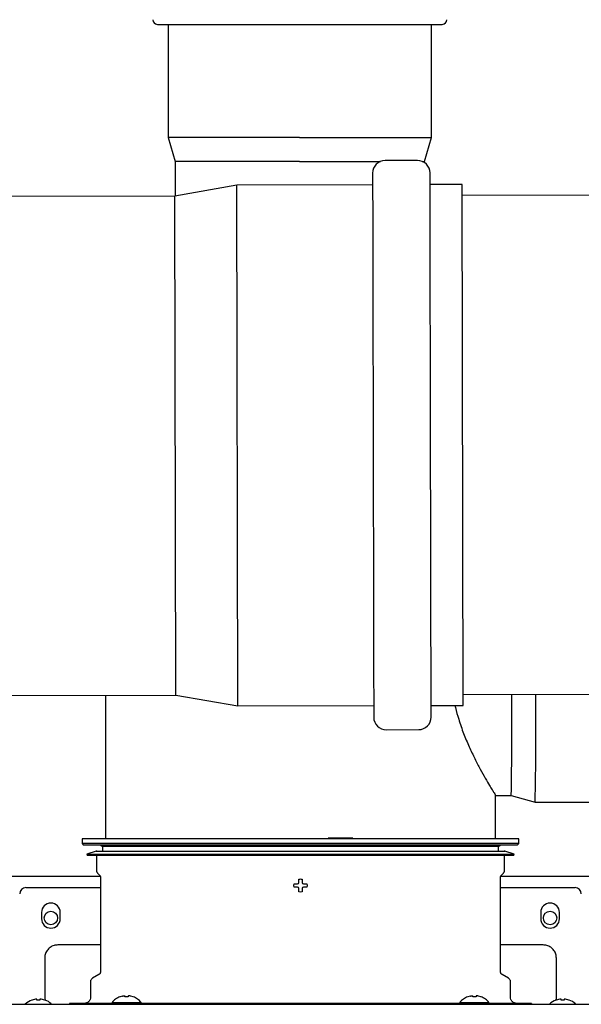
# Model space of a CAD drawing. Units: inches. Extents: x 0.4 to 16.6, y 0.2 to 10.8.
# Drawn here: x 12.4 to 12.7, y 6.8 to 7.4 of the extents above; entities that cross this region are included whole.
import ezdxf
from ezdxf.lldxf.tags import DXFTag

# ---------------------------------------------------------------- set-up
doc = ezdxf.new("R2010")
doc.units = ezdxf.units.IN
doc.header["$MEASUREMENT"] = 0
doc.layers.add('INTAKE', color=8, linetype='DOT2')
doc.layers.add('WH', color=7, linetype='Continuous')
tags = doc.linetypes.add('DOT2', pattern=[0.025, 0, -0.025]).pattern_tags.tags
tags[6:7] = [DXFTag(74, 4), DXFTag(75, 0), DXFTag(340, '0'), DXFTag(46, 1.0), DXFTag(50, 0.0), DXFTag(44, 0.0), DXFTag(45, 0.0)]
tags[4:5] = [DXFTag(74, 4), DXFTag(75, 0), DXFTag(340, '0'), DXFTag(46, 1.0), DXFTag(50, 0.0), DXFTag(44, 0.0), DXFTag(45, 0.0)]
tags = doc.linetypes.add('HIDDEN', pattern=[0.075, 0.05, -0.025]).pattern_tags.tags
tags[6:7] = [DXFTag(74, 4), DXFTag(75, 0), DXFTag(340, '0'), DXFTag(46, 1.0), DXFTag(50, 0.0), DXFTag(44, 0.0), DXFTag(45, 0.0)]
tags[4:5] = [DXFTag(74, 4), DXFTag(75, 0), DXFTag(340, '0'), DXFTag(46, 1.0), DXFTag(50, 0.0), DXFTag(44, 0.0), DXFTag(45, 0.0)]

msp = doc.modelspace()

# ---------------------------------------------------------------- linework, layer by layer
at = {"color": 7, "linetype": 'Continuous', "lineweight": 25}
for p, q in [((12.45312, 7.43526), (12.54272, 7.43526)), ((12.45991, 7.43526), (12.45991, 7.36384)), ((12.54272, 7.43526), (12.63285, 7.43526)), ((12.62605, 7.36384), (12.62605, 7.43526)), ((12.45991, 7.36384), (12.46424, 7.34873)), ((12.54274, 7.36384), (12.45991, 7.36384)), ((12.54274, 7.36384), (12.62605, 7.36384)), ((12.62172, 7.34873), (12.62605, 7.36384)), ((12.46424, 7.34873), (12.46424, 7.32689)), ((12.54276, 7.34873), (12.46424, 7.34873)), ((12.54276, 7.34873), (12.5939, 7.34873)), ((12.62023, 7.34873), (12.62172, 7.34873)), ((12.62172, 7.34792), (12.62172, 7.34873)), ((12.42037, 7.01181), (12.42037, 6.92117)), ((12.66643, 6.92117), (12.66643, 6.94856))]:
    msp.add_line(p, q, dxfattribs=at)
for centre, start, end in [((12.45312, 7.43821), 180, 270), ((12.63285, 7.43821), 270, 360)]:
    msp.add_arc(centre, 0.00295, start, end, dxfattribs=at)
at = {"layer": 'INTAKE', "linetype": 'HIDDEN', "lineweight": 25}
for p, q in [((12.61723, 7.34932), (12.59676, 7.34928)), ((12.50313, 7.33383), (12.46407, 7.32686)), ((12.58891, 7.33401), (12.50313, 7.33383)), ((12.5038, 7.00509), (12.50313, 7.33383)), ((12.64541, 7.33412), (12.62513, 7.33408)), ((12.64609, 7.00538), (12.64541, 7.33412)), ((13.50722, 7.329), (12.64542, 7.32723)), ((12.46407, 7.32686), (12.07793, 7.32607)), ((12.46472, 7.0119), (12.46407, 7.32686)), ((12.07857, 7.01111), (12.46472, 7.0119)), ((12.46472, 7.0119), (12.5038, 7.00509)), ((12.64607, 7.01227), (13.50787, 7.01404)), ((12.5038, 7.00509), (12.58959, 7.00527)), ((12.62581, 7.00534), (12.64609, 7.00538)), ((12.5975, 6.99003), (12.61797, 6.99007)), ((12.66643, 6.94856), (12.67637, 6.94856)), ((12.67637, 6.94856), (12.69147, 6.94423)), ((12.69147, 6.94423), (12.76289, 6.94423))]:
    msp.add_line(p, q, dxfattribs=at)
for centre, radius, start, end in [((12.59677, 7.3414), 0.00787, 90.1178, 180.1178), ((12.61725, 7.34145), 0.00787, 0.1178, 90.1178), ((9.85293, 7.00043), 2.82391, 358.94754, 0.24154), ((9.78468, 6.99865), 2.90729, 358.92741, 0.27026), ((12.59748, 6.9979), 0.00787, 180.1178, 270.1178), ((12.61795, 6.99794), 0.00787, 270.1178, 0.1178)]:
    msp.add_arc(centre, radius, start, end, dxfattribs=at)
for points, knots in [([(12.5889, 7.34116), (12.5889, 7.3412), (12.5889, 7.34131), (12.5889, 7.33948), (12.58891, 7.33587), (12.58892, 7.33048), (12.58894, 7.32357), (12.58895, 7.3153), (12.58897, 7.30594), (12.58899, 7.29561), (12.58902, 7.28438), (12.58904, 7.2722), (12.58907, 7.25895), (12.5891, 7.24458), (12.58913, 7.22907), (12.58916, 7.21264), (12.5892, 7.19551), (12.58924, 7.17793), (12.58927, 7.16017), (12.58931, 7.14251), (12.58934, 7.12523), (12.58938, 7.10859), (12.58941, 7.09283), (12.58944, 7.07813), (12.58947, 7.06473), (12.58949, 7.05248), (12.58951, 7.04529), (12.58952, 7.04169)], [0, 0, 0, 0, 0.022821, 0.065727, 0.108405, 0.150634, 0.192206, 0.232935, 0.272655, 0.3106, 0.348547, 0.386492, 0.42444, 0.46416, 0.504888, 0.54646, 0.588689, 0.631367, 0.674274, 0.71718, 0.759858, 0.802087, 0.843659, 0.884388, 0.924108, 0.962053, 1, 1, 1, 1]), ([(12.62574, 7.04177), (12.62573, 7.04537), (12.62571, 7.05256), (12.62569, 7.06481), (12.62566, 7.07821), (12.62563, 7.09291), (12.6256, 7.10867), (12.62556, 7.12531), (12.62553, 7.14259), (12.62549, 7.16025), (12.62546, 7.17801), (12.62542, 7.19559), (12.62538, 7.21272), (12.62535, 7.22914), (12.62532, 7.24466), (12.62529, 7.25902), (12.62526, 7.27227), (12.62524, 7.28445), (12.62521, 7.29568), (12.62519, 7.30601), (12.62517, 7.31538), (12.62516, 7.32365), (12.62514, 7.33056), (12.62513, 7.33595), (12.62512, 7.33956), (12.62512, 7.34138), (12.62512, 7.34127), (12.62512, 7.34123)], [0, 0, 0, 0, 0.037947, 0.075892, 0.115612, 0.156341, 0.197913, 0.240142, 0.28282, 0.325726, 0.368633, 0.411311, 0.45354, 0.495112, 0.53584, 0.57556, 0.613508, 0.651453, 0.6894, 0.727345, 0.767065, 0.807794, 0.849366, 0.891595, 0.934273, 0.977179, 1, 1, 1, 1]), ([(12.58952, 7.04169), (12.58952, 7.0383), (12.58954, 7.03152), (12.58955, 7.02265), (12.58957, 7.0148), (12.58958, 7.0082), (12.58959, 7.00304), (12.5896, 6.9996), (12.58961, 6.99791), (12.5896, 6.99806), (12.5896, 6.99811)], [0, 0, 0, 0, 0.125272, 0.250548, 0.381678, 0.516137, 0.653382, 0.792795, 0.93369, 1, 1, 1, 1]), ([(12.62583, 6.99819), (12.62583, 6.99814), (12.62583, 6.99799), (12.62582, 6.99968), (12.62582, 7.00311), (12.6258, 7.00827), (12.62579, 7.01487), (12.62577, 7.02273), (12.62576, 7.03159), (12.62574, 7.03838), (12.62574, 7.04177)], [0, 0, 0, 0, 0.06631, 0.207205, 0.346618, 0.483863, 0.618322, 0.749452, 0.874728, 1, 1, 1, 1]), ([(12.64093, 7.00537), (12.64102, 7.00489), (12.64162, 7.00188), (12.6434, 6.99584), (12.64626, 6.98747), (12.64978, 6.97915), (12.65339, 6.97161), (12.65689, 6.96495), (12.66009, 6.95925), (12.66259, 6.955), (12.66439, 6.952), (12.66558, 6.95005), (12.66631, 6.94882), (12.66638, 6.94867), (12.66641, 6.9486)], [0, 0, 0, 0, 0.014446, 0.090825, 0.192632, 0.294438, 0.396236, 0.498024, 0.599793, 0.701545, 0.77788, 0.854216, 0.930551, 1, 1, 1, 1])]:
    msp.add_open_spline(points, degree=3, knots=knots, dxfattribs=at)
at = {"layer": 'WH', "linetype": 'Continuous', "lineweight": 25}
for p, q in [((12.40561, 6.92117), (12.40561, 6.91821)), ((12.5434, 6.92117), (12.40561, 6.92117)), ((12.40561, 6.91821), (12.40659, 6.91723)), ((12.6812, 6.91821), (12.40561, 6.91821)), ((12.6812, 6.92117), (12.5434, 6.92117)), ((12.56086, 6.92176), (12.56702, 6.92176)), ((12.56702, 6.92176), (12.56702, 6.92117)), ((12.56702, 6.92176), (12.57647, 6.92176)), ((12.68021, 6.91723), (12.6812, 6.91821)), ((12.6812, 6.91821), (12.6812, 6.92117)), ((12.5434, 6.91723), (12.40659, 6.91723)), ((12.41448, 6.91329), (12.40856, 6.91137)), ((12.41448, 6.91329), (12.5434, 6.91329)), ((12.41742, 6.91723), (12.4184, 6.91625)), ((12.4184, 6.91625), (12.4184, 6.91329)), ((12.6684, 6.91625), (12.4184, 6.91625)), ((12.68021, 6.91723), (12.5434, 6.91723)), ((12.5434, 6.91329), (12.67233, 6.91329)), ((12.6684, 6.91625), (12.66939, 6.91723)), ((12.6684, 6.91329), (12.6684, 6.91625)), ((12.67825, 6.91137), (12.67233, 6.91329)), ((12.40856, 6.91137), (12.40874, 6.91081)), ((12.40856, 6.91137), (12.67825, 6.91137)), ((12.40874, 6.91081), (12.5434, 6.91081)), ((12.41466, 6.91081), (12.41466, 6.90119)), ((12.5434, 6.91081), (12.67806, 6.91081)), ((12.67214, 6.90119), (12.67214, 6.91081)), ((12.67806, 6.91081), (12.67825, 6.91137)), ((12.41541, 6.89938), (12.41665, 6.89815)), ((12.67016, 6.89815), (12.67139, 6.89938)), ((12.4171, 6.89741), (12.15538, 6.89741)), ((12.41722, 6.89676), (12.41722, 6.83719)), ((12.54157, 6.89262), (12.54215, 6.89289)), ((12.54215, 6.89289), (12.54242, 6.89347)), ((12.54439, 6.89347), (12.54466, 6.89289)), ((12.54466, 6.89289), (12.54523, 6.89262)), ((12.66958, 6.83719), (12.66958, 6.89676)), ((12.89163, 6.89741), (12.6697, 6.89741)), ((12.37017, 6.89039), (12.41722, 6.89039)), ((12.53927, 6.89164), (12.53939, 6.89262)), ((12.53939, 6.89066), (12.53927, 6.89164)), ((12.54215, 6.89039), (12.54157, 6.89066)), ((12.54242, 6.88981), (12.54215, 6.89039)), ((12.5434, 6.88751), (12.54242, 6.88763)), ((12.54439, 6.88763), (12.5434, 6.88751)), ((12.54466, 6.89039), (12.54439, 6.88981)), ((12.54523, 6.89066), (12.54466, 6.89039)), ((12.54742, 6.89262), (12.54754, 6.89164)), ((12.54754, 6.89164), (12.54742, 6.89066)), ((12.66958, 6.89039), (12.71663, 6.89039)), ((12.38002, 6.87464), (12.38002, 6.8707)), ((12.39183, 6.8707), (12.39183, 6.87464)), ((12.69498, 6.87464), (12.69498, 6.8707)), ((12.70679, 6.8707), (12.70679, 6.87464)), ((12.41722, 6.85412), (12.39025, 6.85412)), ((12.69655, 6.85412), (12.66958, 6.85412)), ((12.38199, 6.84585), (12.38199, 6.82556)), ((12.70482, 6.82556), (12.70482, 6.84585)), ((12.41092, 6.83094), (12.41092, 6.8212)), ((12.41624, 6.83549), (12.4122, 6.83316)), ((12.6746, 6.83316), (12.67057, 6.83549)), ((12.67588, 6.8212), (12.67588, 6.83094)), ((12.37403, 6.81938), (12.37391, 6.81938)), ((12.37622, 6.81993), (12.37403, 6.81938)), ((12.3768, 6.81998), (12.37622, 6.81993)), ((12.37706, 6.81993), (12.3768, 6.81998)), ((12.37706, 6.81938), (12.37706, 6.81993)), ((12.37805, 6.81938), (12.37706, 6.81938)), ((12.37903, 6.81938), (12.37805, 6.81938)), ((12.3793, 6.81998), (12.37903, 6.81993)), ((12.37903, 6.81993), (12.37903, 6.81938)), ((12.37988, 6.81993), (12.3793, 6.81998)), ((12.38206, 6.81938), (12.37988, 6.81993)), ((12.38199, 6.82266), (12.38199, 6.82038)), ((12.38199, 6.82038), (12.38224, 6.8195)), ((12.38218, 6.81938), (12.38206, 6.81938)), ((12.42959, 6.82141), (12.42945, 6.82141)), ((12.43104, 6.82184), (12.42959, 6.82141)), ((12.43263, 6.82141), (12.43263, 6.82184)), ((12.43474, 6.82141), (12.43263, 6.82141)), ((12.43474, 6.82184), (12.43474, 6.82141)), ((12.43778, 6.82141), (12.43633, 6.82184)), ((12.43792, 6.82141), (12.43778, 6.82141)), ((12.64902, 6.82141), (12.64889, 6.82141)), ((12.65047, 6.82184), (12.64902, 6.82141)), ((12.65206, 6.82141), (12.65206, 6.82184)), ((12.65418, 6.82141), (12.65206, 6.82141)), ((12.65418, 6.82184), (12.65418, 6.82141)), ((12.65722, 6.82141), (12.65576, 6.82184)), ((12.65735, 6.82141), (12.65722, 6.82141)), ((12.70452, 6.81928), (12.70482, 6.82038)), ((12.70474, 6.81938), (12.70462, 6.81938)), ((12.70693, 6.81993), (12.70474, 6.81938)), ((12.70482, 6.82038), (12.70482, 6.82266)), ((12.7075, 6.81998), (12.70693, 6.81993)), ((12.70777, 6.81993), (12.7075, 6.81998)), ((12.70777, 6.81938), (12.70777, 6.81993)), ((12.70876, 6.81938), (12.70777, 6.81938)), ((12.70974, 6.81938), (12.70876, 6.81938)), ((12.71001, 6.81998), (12.70974, 6.81993)), ((12.70974, 6.81993), (12.70974, 6.81938)), ((12.71059, 6.81993), (12.71001, 6.81998)), ((12.71277, 6.81938), (12.71059, 6.81993)), ((12.71289, 6.81938), (12.71277, 6.81938)), ((12.39773, 6.81726), (12.39773, 6.81667)), ((12.42443, 6.81726), (12.39773, 6.81726)), ((12.42449, 6.81789), (12.42443, 6.81726)), ((12.42443, 6.81726), (12.43428, 6.81726)), ((12.42449, 6.81789), (12.44288, 6.81789)), ((12.4316, 6.81677), (12.45348, 6.81677)), ((12.43317, 6.81726), (12.43317, 6.81677)), ((12.65252, 6.81726), (12.43428, 6.81726)), ((12.44294, 6.81726), (12.44288, 6.81789)), ((12.45348, 6.81677), (12.63332, 6.81677)), ((12.63332, 6.81677), (12.6552, 6.81677)), ((12.64392, 6.81789), (12.64387, 6.81726)), ((12.64392, 6.81789), (12.66232, 6.81789)), ((12.65252, 6.81726), (12.66237, 6.81726)), ((12.65363, 6.81677), (12.65363, 6.81726)), ((12.66237, 6.81726), (12.66232, 6.81789)), ((12.68907, 6.81726), (12.66237, 6.81726)), ((12.68907, 6.81726), (12.68907, 6.81667))]:
    msp.add_line(p, q, dxfattribs=at)
for centre in [(12.38592, 6.87116), (12.70088, 6.87116)]:
    msp.add_circle(centre, 0.00425, dxfattribs=at)
for centre, radius, start, end in [((12.37017, 6.88645), 0.00394, 90, 180), ((12.71663, 6.88645), 0.00394, 0, 90), ((12.38592, 6.87464), 0.00591, 0, 180), ((12.70088, 6.87464), 0.00591, 0, 180), ((12.38592, 6.8707), 0.00591, 180, 0), ((12.70088, 6.8707), 0.00591, 180, 0), ((12.37805, 6.80811), 0.01201, 110.13677, 133.79635), ((12.37805, 6.80811), 0.01201, 47.30165, 69.86323), ((12.70876, 6.80811), 0.01201, 110.13677, 133.51369), ((12.70876, 6.80811), 0.01201, 47.30165, 69.86323)]:
    msp.add_arc(centre, radius, start, end, dxfattribs=at)
for points, knots in [([(12.41501, 6.91321), (12.41497, 6.91324), (12.41488, 6.91329), (12.41474, 6.91332), (12.41461, 6.91333), (12.41452, 6.9133), (12.41448, 6.91329)], [0, 0, 0, 0, 0.268774, 0.529229, 0.77449, 1, 1, 1, 1]), ([(12.67233, 6.91329), (12.67228, 6.9133), (12.6722, 6.91333), (12.67208, 6.91333), (12.672, 6.9133), (12.67197, 6.91329)], [0, 0, 0, 0, 0.350302, 0.7312859, 1, 1, 1, 1]), ([(12.41466, 6.90119), (12.41467, 6.90103), (12.41469, 6.90069), (12.41484, 6.90021), (12.41508, 6.89976), (12.4153, 6.89951), (12.41541, 6.89938)], [0, 0, 0, 0, 0.2475749, 0.5, 0.7524251, 1, 1, 1, 1]), ([(12.67139, 6.89938), (12.6715, 6.89951), (12.67173, 6.89976), (12.67196, 6.90021), (12.67211, 6.90069), (12.67213, 6.90103), (12.67214, 6.90119)], [0, 0, 0, 0, 0.247575, 0.5, 0.752425, 1, 1, 1, 1]), ([(12.41665, 6.89815), (12.41673, 6.89806), (12.4169, 6.89786), (12.41708, 6.89752), (12.4172, 6.89714), (12.41721, 6.89689), (12.41722, 6.89676)], [0, 0, 0, 0, 0.247575, 0.5, 0.752425, 1, 1, 1, 1]), ([(12.54242, 6.89347), (12.54242, 6.89378), (12.54242, 6.89451), (12.54242, 6.89524), (12.54242, 6.89565)], [0, 0, 0, 0, 0.421, 1, 1, 1, 1]), ([(12.54439, 6.89565), (12.54439, 6.89535), (12.54439, 6.89463), (12.54439, 6.89389), (12.54439, 6.89347)], [0, 0, 0, 0, 0.421, 1, 1, 1, 1]), ([(12.66958, 6.89676), (12.66959, 6.89689), (12.66961, 6.89714), (12.66972, 6.89752), (12.6699, 6.89786), (12.67008, 6.89806), (12.67016, 6.89815)], [0, 0, 0, 0, 0.247575, 0.5, 0.752425, 1, 1, 1, 1]), ([(12.53939, 6.89262), (12.53969, 6.89262), (12.54041, 6.89262), (12.54115, 6.89262), (12.54157, 6.89262)], [0, 0, 0, 0, 0.421, 1, 1, 1, 1]), ([(12.54157, 6.89066), (12.54126, 6.89066), (12.54053, 6.89066), (12.53981, 6.89066), (12.53939, 6.89066)], [0, 0, 0, 0, 0.421, 1, 1, 1, 1]), ([(12.54242, 6.88763), (12.54242, 6.88793), (12.54242, 6.88865), (12.54242, 6.88939), (12.54242, 6.88981)], [0, 0, 0, 0, 0.421, 1, 1, 1, 1]), ([(12.54439, 6.88981), (12.54439, 6.8895), (12.54439, 6.88877), (12.54439, 6.88804), (12.54439, 6.88763)], [0, 0, 0, 0, 0.421, 1, 1, 1, 1]), ([(12.54523, 6.89262), (12.54554, 6.89262), (12.54628, 6.89262), (12.547, 6.89262), (12.54742, 6.89262)], [0, 0, 0, 0, 0.421, 1, 1, 1, 1]), ([(12.54742, 6.89066), (12.54711, 6.89066), (12.54639, 6.89066), (12.54566, 6.89066), (12.54523, 6.89066)], [0, 0, 0, 0, 0.421, 1, 1, 1, 1]), ([(12.39025, 6.85412), (12.38946, 6.85405), (12.38773, 6.85391), (12.38531, 6.85267), (12.38334, 6.85066), (12.38218, 6.84826), (12.38204, 6.84659), (12.38199, 6.84585)], [0, 0, 0, 0, 0.184594, 0.399257, 0.61392, 0.828583, 1, 1, 1, 1]), ([(12.70482, 6.84585), (12.70475, 6.84665), (12.70461, 6.84838), (12.70336, 6.8508), (12.70136, 6.85277), (12.69896, 6.85393), (12.69729, 6.85406), (12.69655, 6.85412)], [0, 0, 0, 0, 0.184594, 0.399257, 0.61392, 0.828583, 1, 1, 1, 1]), ([(12.41722, 6.83719), (12.41721, 6.83702), (12.41718, 6.83668), (12.41698, 6.8362), (12.41666, 6.83577), (12.41638, 6.83558), (12.41624, 6.83549)], [0, 0, 0, 0, 0.245667, 0.5, 0.754333, 1, 1, 1, 1]), ([(12.67057, 6.83549), (12.67043, 6.83558), (12.67014, 6.83577), (12.66983, 6.8362), (12.66962, 6.83668), (12.6696, 6.83702), (12.66958, 6.83719)], [0, 0, 0, 0, 0.245667, 0.5, 0.754333, 1, 1, 1, 1]), ([(12.4122, 6.83316), (12.41202, 6.83303), (12.41165, 6.83278), (12.41124, 6.83223), (12.41097, 6.83161), (12.41094, 6.83116), (12.41092, 6.83094)], [0, 0, 0, 0, 0.245667, 0.5, 0.754333, 1, 1, 1, 1]), ([(12.67588, 6.83094), (12.67587, 6.83116), (12.67583, 6.83161), (12.67556, 6.83223), (12.67516, 6.83278), (12.67479, 6.83303), (12.6746, 6.83316)], [0, 0, 0, 0, 0.245667, 0.5, 0.754333, 1, 1, 1, 1]), ([(12.38199, 6.82556), (12.38199, 6.82527), (12.38199, 6.82468), (12.38199, 6.82386), (12.38199, 6.82315), (12.38199, 6.82282), (12.38199, 6.82266)], [0, 0, 0, 0, 0.245667, 0.5, 0.754333, 1, 1, 1, 1]), ([(12.70482, 6.82266), (12.70482, 6.82282), (12.70482, 6.82315), (12.70482, 6.82386), (12.70482, 6.82468), (12.70482, 6.82527), (12.70482, 6.82556)], [0, 0, 0, 0, 0.245667, 0.5, 0.754333, 1, 1, 1, 1]), ([(12.41092, 6.8212), (12.41087, 6.8207), (12.41079, 6.81994), (12.4103, 6.81902), (12.40979, 6.81839), (12.40916, 6.81788), (12.40824, 6.81739), (12.40748, 6.81731), (12.40699, 6.81726)], [0, 0, 0, 0, 0.2394568, 0.3683607, 0.5, 0.6316393, 0.7605432, 1, 1, 1, 1]), ([(12.42945, 6.82141), (12.42851, 6.82098), (12.42663, 6.82013), (12.4252, 6.81864), (12.42449, 6.81789)], [0, 0, 0, 0, 0.502985, 1, 1, 1, 1]), ([(12.43104, 6.82184), (12.43122, 6.82187), (12.43156, 6.82194), (12.43203, 6.82199), (12.43239, 6.82198), (12.43259, 6.82193), (12.43262, 6.82187), (12.43263, 6.82184)], [0, 0, 0, 0, 0.210774, 0.421798, 0.627386, 0.83045, 1, 1, 1, 1]), ([(12.43633, 6.82184), (12.43616, 6.82187), (12.43581, 6.82194), (12.43534, 6.82199), (12.43499, 6.82198), (12.43478, 6.82193), (12.43476, 6.82187), (12.43474, 6.82184)], [0, 0, 0, 0, 0.210774, 0.421798, 0.627386, 0.83045, 1, 1, 1, 1]), ([(12.44288, 6.81789), (12.44217, 6.81864), (12.44075, 6.82013), (12.43886, 6.82098), (12.43792, 6.82141)], [0, 0, 0, 0, 0.497015, 1, 1, 1, 1]), ([(12.64889, 6.82141), (12.64794, 6.82098), (12.64606, 6.82013), (12.64463, 6.81864), (12.64392, 6.81789)], [0, 0, 0, 0, 0.5029851, 1, 1, 1, 1]), ([(12.65047, 6.82184), (12.65065, 6.82187), (12.65099, 6.82194), (12.65146, 6.82199), (12.65182, 6.82198), (12.65203, 6.82193), (12.65205, 6.82187), (12.65206, 6.82184)], [0, 0, 0, 0, 0.210774, 0.4217985, 0.6273855, 0.8304497, 1, 1, 1, 1]), ([(12.65576, 6.82184), (12.65559, 6.82187), (12.65524, 6.82194), (12.65477, 6.82199), (12.65442, 6.82198), (12.65421, 6.82193), (12.65419, 6.82187), (12.65418, 6.82184)], [0, 0, 0, 0, 0.210774, 0.421798, 0.627386, 0.83045, 1, 1, 1, 1]), ([(12.66232, 6.81789), (12.66161, 6.81864), (12.66018, 6.82013), (12.6583, 6.82098), (12.65735, 6.82141)], [0, 0, 0, 0, 0.497015, 1, 1, 1, 1]), ([(12.67982, 6.81726), (12.67932, 6.81731), (12.67856, 6.81739), (12.67765, 6.81788), (12.67702, 6.81839), (12.67651, 6.81902), (12.67602, 6.81994), (12.67594, 6.8207), (12.67588, 6.8212)], [0, 0, 0, 0, 0.2394568, 0.3683607, 0.5, 0.6316393, 0.7605432, 1, 1, 1, 1]), ([(12.14911, 6.81677), (12.17256, 6.81677), (12.21945, 6.81677), (12.29004, 6.81677), (12.36076, 6.81677), (12.40799, 6.81677), (12.4316, 6.81677)], [0, 0, 0, 0, 0.249977, 0.5, 0.750021, 1, 1, 1, 1]), ([(12.43007, 6.81726), (12.43007, 6.81726), (12.43007, 6.81726), (12.43019, 6.81726), (12.4303, 6.81725), (12.43038, 6.81724), (12.43041, 6.81723), (12.43043, 6.81722), (12.43044, 6.81722), (12.43045, 6.81721), (12.43046, 6.81721), (12.43047, 6.8172), (12.4305, 6.81718), (12.4305, 6.81704), (12.43047, 6.81695), (12.43044, 6.81687)], [0, 0, 0, 0, 0.212734, 0.382295, 0.485363, 0.515894, 0.526756, 0.53516, 0.541721, 0.544625, 0.54747, 0.553539, 0.560857, 0.607424, 1, 1, 1, 1]), ([(12.6552, 6.81677), (12.67882, 6.81677), (12.72605, 6.81677), (12.79677, 6.81677), (12.86736, 6.81677), (12.91425, 6.81677), (12.93769, 6.81677)], [0, 0, 0, 0, 0.249977, 0.5, 0.750021, 1, 1, 1, 1]), ([(12.65637, 6.81687), (12.65634, 6.81695), (12.65631, 6.81704), (12.65631, 6.81718), (12.65633, 6.8172), (12.65634, 6.81721), (12.65635, 6.81721), (12.65636, 6.81722), (12.65638, 6.81722), (12.65642, 6.81724), (12.6565, 6.81725), (12.65662, 6.81726), (12.65673, 6.81726), (12.65673, 6.81726), (12.65673, 6.81726)], [0, 0, 0, 0, 0.392629, 0.439203, 0.446521, 0.452591, 0.455436, 0.458341, 0.464903, 0.473308, 0.514572, 0.617653, 0.787237, 1, 1, 1, 1])]:
    msp.add_open_spline(points, degree=3, knots=knots, dxfattribs=at)
msp.add_open_spline([(12.54242, 6.89565), (12.54275, 6.89571), (12.5434, 6.89583), (12.54406, 6.89571), (12.54439, 6.89565)], degree=3, dxfattribs=at)

doc.saveas('drawing.dxf')
